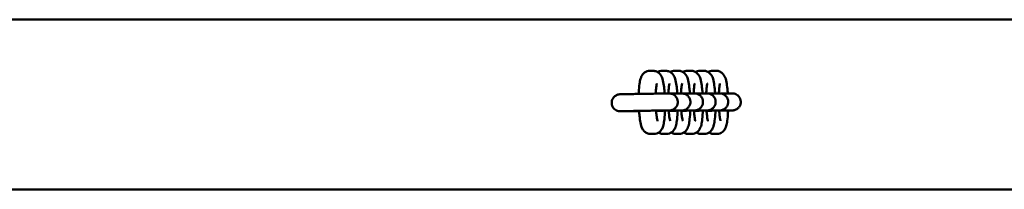
# Model space of a CAD drawing. Units: millimetres. Extents: x 2978 to 9622, y 705 to 8205.
# Drawn here: x 4797 to 5145, y 4425 to 4485 of the extents above; entities that cross this region are included whole.
import ezdxf

# ---------------------------------------------------------------- set-up
doc = ezdxf.new("R2010")
doc.units = ezdxf.units.MM
doc.header["$LTSCALE"] = 30
doc.layers.add('Viditelná (ISO)', color=7, linetype='Continuous', lineweight=50)

# ---------------------------------------------------------------- blocks, each defined once
blk = doc.blocks.new('VH010-1m')
at = {"layer": 'Viditelná (ISO)'}
for p, q in [((3064, -3720), (64, -3720)), ((1820.85, -3738.08), (1819.75, -3738.08)), ((1825.31, -3738.08), (1824.21, -3738.08)), ((1829.76, -3738.07), (1828.66, -3738.07)), ((1834.22, -3738.07), (1833.12, -3738.07)), ((1838.68, -3738.07), (1837.58, -3738.07)), ((1843.13, -3738.06), (1842.03, -3738.06)), ((1825.51, -3746.11), (1826.53, -3746.11)), ((1829.97, -3746.1), (1830.98, -3746.1)), ((1834.43, -3746.1), (1835.44, -3746.1)), ((1838.88, -3746.1), (1839.89, -3746.1)), ((1843.34, -3746.09), (1844.35, -3746.09)), ((1847.79, -3746.09), (1848.81, -3746.09)), ((1810.33, -3752.39), (1809.31, -3752.39)), ((1814.78, -3752.39), (1813.77, -3752.39)), ((1825.52, -3752.11), (1826.53, -3752.11)), ((1829.98, -3752.1), (1830.99, -3752.1)), ((1834.43, -3752.1), (1835.44, -3752.1)), ((1838.89, -3752.1), (1839.9, -3752.1)), ((1843.34, -3752.09), (1844.35, -3752.09)), ((1847.8, -3752.09), (1848.81, -3752.09)), ((1820.04, -3760.41), (1821.14, -3760.41)), ((1824.5, -3760.41), (1825.6, -3760.41)), ((1828.95, -3760.41), (1830.05, -3760.4)), ((1833.41, -3760.4), (1834.51, -3760.4)), ((1837.86, -3760.4), (1838.96, -3760.4)), ((1842.32, -3760.39), (1843.42, -3760.39)), ((3064, -3780), (64, -3780))]:
    blk.add_line(p, q, dxfattribs=at)
for points, knots in [([(1819.75, -3738.08), (1819.4, -3738.08), (1819.04, -3738.15), (1818.4, -3738.37), (1818.12, -3738.52), (1817.62, -3738.89), (1817.42, -3739.09), (1817.06, -3739.52), (1816.93, -3739.74), (1816.65, -3740.29), (1816.55, -3740.59), (1816.29, -3741.45), (1816.18, -3742.03), (1815.98, -3743.55), (1815.89, -3744.53), (1815.83, -3745.83), (1815.83, -3746.04), (1815.82, -3746.26)], [3.141593, 3.141593, 3.141593, 3.141593, 3.187221, 3.187221, 3.236977, 3.236977, 3.299639, 3.299639, 3.386577, 3.386577, 3.544486, 3.544486, 3.858645, 3.858645, 4.270247, 4.270247, 4.350956, 4.350956, 4.350956, 4.350956]), ([(1824.97, -3746.11), (1824.93, -3745.55), (1824.88, -3745), (1824.73, -3743.61), (1824.62, -3742.82), (1824.31, -3741.22), (1824.32, -3740.62), (1823.4, -3739.34), (1823.28, -3739.19), (1822.89, -3738.79), (1822.56, -3738.53), (1821.75, -3738.19), (1821.35, -3738.09), (1820.91, -3738.08), (1820.88, -3738.08), (1820.85, -3738.08)], [8.220663, 8.220663, 8.220663, 8.220663, 8.430453, 8.430453, 8.784438, 8.784438, 9.234967, 9.234967, 9.289225, 9.289225, 9.368066, 9.368066, 9.42114, 9.42114, 9.424778, 9.424778, 9.424778, 9.424778]), ([(1824.21, -3738.08), (1823.85, -3738.08), (1823.5, -3738.14), (1822.94, -3738.33), (1822.72, -3738.44), (1822.53, -3738.56)], [3.14159265, 3.14159265, 3.14159265, 3.14159265, 3.1872207, 3.1872207, 3.22453337, 3.22453337, 3.22453337, 3.22453337]), ([(1829.42, -3746.11), (1829.38, -3745.54), (1829.34, -3745), (1829.19, -3743.6), (1829.08, -3742.81), (1828.76, -3741.22), (1828.78, -3740.62), (1827.86, -3739.33), (1827.74, -3739.18), (1827.34, -3738.79), (1827.01, -3738.52), (1826.2, -3738.19), (1825.81, -3738.09), (1825.37, -3738.08), (1825.34, -3738.08), (1825.31, -3738.08)], [8.220663, 8.220663, 8.220663, 8.220663, 8.430453, 8.430453, 8.784438, 8.784438, 9.234967, 9.234967, 9.289225, 9.289225, 9.368066, 9.368066, 9.42114, 9.42114, 9.424778, 9.424778, 9.424778, 9.424778]), ([(1828.66, -3738.07), (1828.31, -3738.07), (1827.95, -3738.14), (1827.4, -3738.33), (1827.17, -3738.44), (1826.99, -3738.56)], [3.14159265, 3.14159265, 3.14159265, 3.14159265, 3.1872207, 3.1872207, 3.22453337, 3.22453337, 3.22453337, 3.22453337]), ([(1833.88, -3746.1), (1833.84, -3745.54), (1833.79, -3744.99), (1833.65, -3743.6), (1833.53, -3742.81), (1833.22, -3741.21), (1833.24, -3740.61), (1832.31, -3739.33), (1832.19, -3739.18), (1831.8, -3738.79), (1831.47, -3738.52), (1830.66, -3738.18), (1830.26, -3738.09), (1829.82, -3738.07), (1829.79, -3738.07), (1829.76, -3738.07)], [8.220663, 8.220663, 8.220663, 8.220663, 8.430453, 8.430453, 8.784438, 8.784438, 9.234967, 9.234967, 9.289225, 9.289225, 9.368066, 9.368066, 9.42114, 9.42114, 9.424778, 9.424778, 9.424778, 9.424778]), ([(1833.12, -3738.07), (1832.77, -3738.07), (1832.41, -3738.14), (1831.85, -3738.33), (1831.63, -3738.44), (1831.44, -3738.55)], [3.14159265, 3.14159265, 3.14159265, 3.14159265, 3.1872207, 3.1872207, 3.22453337, 3.22453337, 3.22453337, 3.22453337]), ([(1838.33, -3746.1), (1838.29, -3745.54), (1838.25, -3744.99), (1838.1, -3743.6), (1837.99, -3742.81), (1837.67, -3741.21), (1837.69, -3740.61), (1836.77, -3739.33), (1836.65, -3739.18), (1836.25, -3738.78), (1835.93, -3738.52), (1835.12, -3738.18), (1834.72, -3738.08), (1834.28, -3738.07), (1834.25, -3738.07), (1834.22, -3738.07)], [8.220663, 8.220663, 8.220663, 8.220663, 8.430453, 8.430453, 8.784438, 8.784438, 9.234967, 9.234967, 9.289225, 9.289225, 9.368066, 9.368066, 9.42114, 9.42114, 9.424778, 9.424778, 9.424778, 9.424778]), ([(1837.58, -3738.07), (1837.22, -3738.07), (1836.87, -3738.13), (1836.31, -3738.32), (1836.09, -3738.43), (1835.9, -3738.55)], [3.14159265, 3.14159265, 3.14159265, 3.14159265, 3.1872207, 3.1872207, 3.22453337, 3.22453337, 3.22453337, 3.22453337]), ([(1842.79, -3746.1), (1842.75, -3745.53), (1842.7, -3744.99), (1842.56, -3743.59), (1842.45, -3742.8), (1842.13, -3741.21), (1842.15, -3740.61), (1841.23, -3739.32), (1841.11, -3739.17), (1840.71, -3738.78), (1840.38, -3738.51), (1839.57, -3738.18), (1839.17, -3738.08), (1838.73, -3738.07), (1838.71, -3738.07), (1838.68, -3738.07)], [8.220663, 8.220663, 8.220663, 8.220663, 8.430453, 8.430453, 8.784438, 8.784438, 9.234967, 9.234967, 9.289225, 9.289225, 9.368066, 9.368066, 9.42114, 9.42114, 9.424778, 9.424778, 9.424778, 9.424778]), ([(1842.03, -3738.06), (1841.68, -3738.06), (1841.32, -3738.13), (1840.76, -3738.32), (1840.54, -3738.43), (1840.36, -3738.55)], [3.14159265, 3.14159265, 3.14159265, 3.14159265, 3.1872207, 3.1872207, 3.22453337, 3.22453337, 3.22453337, 3.22453337]), ([(1847.25, -3746.09), (1847.21, -3745.53), (1847.16, -3744.98), (1847.01, -3743.59), (1846.9, -3742.8), (1846.59, -3741.2), (1846.6, -3740.6), (1845.68, -3739.32), (1845.56, -3739.17), (1845.17, -3738.78), (1844.84, -3738.51), (1844.03, -3738.17), (1843.63, -3738.08), (1843.19, -3738.06), (1843.16, -3738.06), (1843.13, -3738.06)], [8.220663, 8.220663, 8.220663, 8.220663, 8.430453, 8.430453, 8.784438, 8.784438, 9.234967, 9.234967, 9.289225, 9.289225, 9.368066, 9.368066, 9.42114, 9.42114, 9.424778, 9.424778, 9.424778, 9.424778]), ([(1822.22, -3742.57), (1822.22, -3742.57), (1822.22, -3742.57), (1822.21, -3742.59), (1822.19, -3742.64), (1822.14, -3742.86), (1822.11, -3743.05), (1822.02, -3743.62), (1821.97, -3744.02), (1821.89, -3744.98), (1821.85, -3745.55), (1821.83, -3746.16)], [3.4957513, 3.4957513, 3.4957513, 3.4957513, 3.5105711, 3.5105711, 3.6320787, 3.6320787, 3.8099362, 3.8099362, 4.0489441, 4.0489441, 4.3082625, 4.3082625, 4.3082625, 4.3082625]), ([(1826.67, -3742.57), (1826.67, -3742.57), (1826.67, -3742.57), (1826.67, -3742.58), (1826.65, -3742.64), (1826.6, -3742.86), (1826.56, -3743.05), (1826.48, -3743.61), (1826.43, -3744.02), (1826.34, -3744.97), (1826.31, -3745.52), (1826.28, -3746.11)], [3.4957513, 3.4957513, 3.4957513, 3.4957513, 3.5105711, 3.5105711, 3.6320787, 3.6320787, 3.8099362, 3.8099362, 4.0489441, 4.0489441, 4.3013385, 4.3013385, 4.3013385, 4.3013385]), ([(1831.13, -3742.57), (1831.13, -3742.57), (1831.13, -3742.57), (1831.12, -3742.58), (1831.11, -3742.64), (1831.06, -3742.85), (1831.02, -3743.05), (1830.93, -3743.61), (1830.88, -3744.01), (1830.8, -3744.96), (1830.77, -3745.51), (1830.74, -3746.1)], [3.4957513, 3.4957513, 3.4957513, 3.4957513, 3.5105711, 3.5105711, 3.6320787, 3.6320787, 3.8099362, 3.8099362, 4.0489441, 4.0489441, 4.3013385, 4.3013385, 4.3013385, 4.3013385]), ([(1835.58, -3742.56), (1835.58, -3742.56), (1835.58, -3742.56), (1835.58, -3742.58), (1835.56, -3742.63), (1835.51, -3742.85), (1835.47, -3743.04), (1835.39, -3743.61), (1835.34, -3744.01), (1835.26, -3744.96), (1835.22, -3745.51), (1835.2, -3746.1)], [3.4957513, 3.4957513, 3.4957513, 3.4957513, 3.5105711, 3.5105711, 3.6320787, 3.6320787, 3.8099362, 3.8099362, 4.0489441, 4.0489441, 4.3013385, 4.3013385, 4.3013385, 4.3013385]), ([(1840.04, -3742.56), (1840.04, -3742.56), (1840.04, -3742.56), (1840.04, -3742.57), (1840.02, -3742.63), (1839.97, -3742.85), (1839.93, -3743.04), (1839.84, -3743.6), (1839.8, -3744.01), (1839.71, -3744.96), (1839.68, -3745.51), (1839.65, -3746.1)], [3.4957513, 3.4957513, 3.4957513, 3.4957513, 3.5105711, 3.5105711, 3.6320787, 3.6320787, 3.8099362, 3.8099362, 4.0489441, 4.0489441, 4.3013385, 4.3013385, 4.3013385, 4.3013385]), ([(1844.5, -3742.55), (1844.5, -3742.55), (1844.5, -3742.56), (1844.49, -3742.57), (1844.47, -3742.63), (1844.42, -3742.84), (1844.39, -3743.04), (1844.3, -3743.6), (1844.25, -3744), (1844.17, -3744.95), (1844.13, -3745.5), (1844.11, -3746.09)], [3.4957513, 3.4957513, 3.4957513, 3.4957513, 3.5105711, 3.5105711, 3.6320787, 3.6320787, 3.8099362, 3.8099362, 4.0489441, 4.0489441, 4.3013385, 4.3013385, 4.3013385, 4.3013385]), ([(1809.31, -3752.39), (1809.29, -3752.39), (1809.27, -3752.39), (1809.22, -3752.39), (1809.2, -3752.39), (1809.15, -3752.39), (1809.14, -3752.39), (1809.1, -3752.39), (1809.09, -3752.39), (1809.03, -3752.38), (1808.98, -3752.38), (1808.83, -3752.36), (1808.72, -3752.35), (1808.41, -3752.28), (1808.21, -3752.21), (1807.75, -3752.01), (1807.51, -3751.85), (1807.05, -3751.45), (1806.84, -3751.2), (1806.51, -3750.65), (1806.39, -3750.35), (1806.25, -3749.73), (1806.23, -3749.4), (1806.3, -3748.77), (1806.38, -3748.45), (1806.64, -3747.87), (1806.82, -3747.6), (1807.25, -3747.13), (1807.51, -3746.93), (1807.92, -3746.69), (1808.07, -3746.63), (1808.36, -3746.52), (1808.52, -3746.48), (1808.72, -3746.44), (1808.78, -3746.43), (1808.88, -3746.41), (1808.93, -3746.41), (1808.99, -3746.4), (1809.01, -3746.4), (1809.08, -3746.39), (1809.11, -3746.39), (1809.18, -3746.39), (1809.21, -3746.39), (1809.35, -3746.38), (1809.5, -3746.38), (1810.08, -3746.37), (1810.64, -3746.36), (1811.91, -3746.33), (1812.62, -3746.32), (1814.14, -3746.29), (1814.98, -3746.27), (1816.69, -3746.24), (1817.58, -3746.23), (1819.3, -3746.2), (1820.15, -3746.18), (1821.72, -3746.16), (1822.45, -3746.15), (1823.69, -3746.13), (1824.22, -3746.12), (1825.03, -3746.11), (1825.31, -3746.11), (1825.48, -3746.11), (1825.5, -3746.11), (1825.51, -3746.11)], [0, 0, 0, 0, 0.039337, 0.039337, 0.068948, 0.068948, 0.076841, 0.076841, 0.084758, 0.084758, 0.100846, 0.100846, 0.132709, 0.132709, 0.196079, 0.196079, 0.282696, 0.282696, 0.378323, 0.378323, 0.473906, 0.473906, 0.569501, 0.569501, 0.665096, 0.665096, 0.760691, 0.760691, 0.856282, 0.856282, 0.903554, 0.903554, 0.950706, 0.950706, 0.967761, 0.967761, 0.983739, 0.983739, 0.991659, 0.991659, 1.024165, 1.024165, 1.087146, 1.087146, 1.263406, 1.263406, 1.569696, 1.569696, 1.83183, 1.83183, 2.092884, 2.092884, 2.353579, 2.353579, 2.614196, 2.614196, 2.874869, 2.874869, 3.135823, 3.135823, 3.397924, 3.397924, 3.424439, 3.424439, 3.424439, 3.424439]), ([(1826.53, -3746.11), (1826.55, -3746.11), (1826.57, -3746.11), (1826.62, -3746.11), (1826.64, -3746.11), (1826.69, -3746.11), (1826.7, -3746.11), (1826.74, -3746.11), (1826.75, -3746.11), (1826.81, -3746.11), (1826.86, -3746.12), (1827.01, -3746.13), (1827.12, -3746.15), (1827.43, -3746.22), (1827.63, -3746.28), (1828.09, -3746.49), (1828.33, -3746.65), (1828.79, -3747.05), (1829, -3747.3), (1829.33, -3747.84), (1829.45, -3748.15), (1829.59, -3748.77), (1829.61, -3749.09), (1829.54, -3749.73), (1829.46, -3750.04), (1829.2, -3750.63), (1829.02, -3750.9), (1828.59, -3751.37), (1828.33, -3751.57), (1827.91, -3751.8), (1827.77, -3751.87), (1827.48, -3751.98), (1827.32, -3752.02), (1827.12, -3752.06), (1827.06, -3752.07), (1826.96, -3752.08), (1826.91, -3752.09), (1826.85, -3752.1), (1826.83, -3752.1), (1826.76, -3752.1), (1826.73, -3752.1), (1826.66, -3752.11), (1826.63, -3752.11), (1826.49, -3752.11), (1826.34, -3752.12), (1825.76, -3752.13), (1825.2, -3752.14), (1823.93, -3752.17), (1823.22, -3752.18), (1822.29, -3752.2), (1822.11, -3752.2), (1821.93, -3752.2)], [0, 0, 0, 0, 0.039337, 0.039337, 0.068948, 0.068948, 0.076841, 0.076841, 0.084758, 0.084758, 0.100846, 0.100846, 0.132709, 0.132709, 0.196079, 0.196079, 0.282696, 0.282696, 0.378323, 0.378323, 0.473906, 0.473906, 0.569501, 0.569501, 0.665096, 0.665096, 0.760691, 0.760691, 0.856282, 0.856282, 0.903554, 0.903554, 0.950706, 0.950706, 0.967761, 0.967761, 0.983739, 0.983739, 0.991659, 0.991659, 1.024165, 1.024165, 1.087146, 1.087146, 1.263406, 1.263406, 1.569696, 1.569696, 1.83183, 1.83183, 1.891194, 1.891194, 1.891194, 1.891194]), ([(1830.98, -3746.1), (1831, -3746.1), (1831.03, -3746.1), (1831.07, -3746.1), (1831.09, -3746.1), (1831.15, -3746.1), (1831.16, -3746.1), (1831.19, -3746.11), (1831.21, -3746.11), (1831.27, -3746.11), (1831.32, -3746.11), (1831.47, -3746.13), (1831.57, -3746.15), (1831.88, -3746.21), (1832.09, -3746.28), (1832.54, -3746.49), (1832.79, -3746.64), (1833.25, -3747.04), (1833.46, -3747.29), (1833.79, -3747.84), (1833.91, -3748.14), (1834.04, -3748.77), (1834.06, -3749.09), (1834, -3749.73), (1833.91, -3750.04), (1833.65, -3750.62), (1833.47, -3750.9), (1833.04, -3751.37), (1832.79, -3751.57), (1832.37, -3751.8), (1832.23, -3751.87), (1831.93, -3751.97), (1831.78, -3752.02), (1831.57, -3752.06), (1831.52, -3752.07), (1831.41, -3752.08), (1831.37, -3752.09), (1831.31, -3752.09), (1831.29, -3752.09), (1831.21, -3752.1), (1831.19, -3752.1), (1831.12, -3752.1), (1831.09, -3752.1), (1830.95, -3752.11), (1830.79, -3752.11), (1830.21, -3752.13), (1829.66, -3752.14), (1828.38, -3752.16), (1827.68, -3752.18), (1826.74, -3752.19), (1826.57, -3752.2), (1826.39, -3752.2)], [0, 0, 0, 0, 0.039337, 0.039337, 0.068948, 0.068948, 0.076841, 0.076841, 0.084758, 0.084758, 0.100846, 0.100846, 0.132709, 0.132709, 0.196079, 0.196079, 0.282696, 0.282696, 0.378323, 0.378323, 0.473906, 0.473906, 0.569501, 0.569501, 0.665096, 0.665096, 0.760691, 0.760691, 0.856282, 0.856282, 0.903554, 0.903554, 0.950706, 0.950706, 0.967761, 0.967761, 0.983739, 0.983739, 0.991659, 0.991659, 1.024165, 1.024165, 1.087146, 1.087146, 1.263406, 1.263406, 1.569696, 1.569696, 1.83183, 1.83183, 1.891194, 1.891194, 1.891194, 1.891194]), ([(1827.05, -3746.14), (1827.22, -3746.14), (1827.37, -3746.14), (1828.15, -3746.13), (1828.68, -3746.12), (1829.49, -3746.11), (1829.76, -3746.1), (1829.94, -3746.1), (1829.96, -3746.1), (1829.97, -3746.1)], [2.8114817, 2.8114817, 2.8114817, 2.8114817, 2.874869, 2.874869, 3.1358233, 3.1358233, 3.3979236, 3.3979236, 3.4244391, 3.4244391, 3.4244391, 3.4244391]), ([(1835.44, -3746.1), (1835.46, -3746.1), (1835.48, -3746.1), (1835.53, -3746.1), (1835.55, -3746.1), (1835.6, -3746.1), (1835.62, -3746.1), (1835.65, -3746.1), (1835.67, -3746.1), (1835.73, -3746.11), (1835.77, -3746.11), (1835.92, -3746.13), (1836.03, -3746.14), (1836.34, -3746.21), (1836.54, -3746.28), (1837, -3746.48), (1837.25, -3746.64), (1837.71, -3747.04), (1837.92, -3747.29), (1838.24, -3747.84), (1838.36, -3748.14), (1838.5, -3748.76), (1838.52, -3749.09), (1838.45, -3749.72), (1838.37, -3750.04), (1838.11, -3750.62), (1837.93, -3750.89), (1837.5, -3751.36), (1837.24, -3751.56), (1836.83, -3751.8), (1836.68, -3751.86), (1836.39, -3751.97), (1836.23, -3752.01), (1836.03, -3752.05), (1835.97, -3752.06), (1835.87, -3752.08), (1835.82, -3752.08), (1835.76, -3752.09), (1835.75, -3752.09), (1835.67, -3752.1), (1835.64, -3752.1), (1835.58, -3752.1), (1835.55, -3752.1), (1835.4, -3752.11), (1835.25, -3752.11), (1834.67, -3752.12), (1834.12, -3752.13), (1832.84, -3752.16), (1832.13, -3752.17), (1831.2, -3752.19), (1831.02, -3752.19), (1830.84, -3752.2)], [0, 0, 0, 0, 0.039337, 0.039337, 0.068948, 0.068948, 0.076841, 0.076841, 0.084758, 0.084758, 0.100846, 0.100846, 0.132709, 0.132709, 0.196079, 0.196079, 0.282696, 0.282696, 0.378323, 0.378323, 0.473906, 0.473906, 0.569501, 0.569501, 0.665096, 0.665096, 0.760691, 0.760691, 0.856282, 0.856282, 0.903554, 0.903554, 0.950706, 0.950706, 0.967761, 0.967761, 0.983739, 0.983739, 0.991659, 0.991659, 1.024165, 1.024165, 1.087146, 1.087146, 1.263406, 1.263406, 1.569696, 1.569696, 1.83183, 1.83183, 1.891194, 1.891194, 1.891194, 1.891194]), ([(1831.51, -3746.14), (1831.67, -3746.14), (1831.83, -3746.13), (1832.6, -3746.12), (1833.14, -3746.11), (1833.94, -3746.1), (1834.22, -3746.1), (1834.4, -3746.1), (1834.41, -3746.1), (1834.43, -3746.1)], [2.8114817, 2.8114817, 2.8114817, 2.8114817, 2.874869, 2.874869, 3.1358233, 3.1358233, 3.3979236, 3.3979236, 3.4244391, 3.4244391, 3.4244391, 3.4244391]), ([(1839.89, -3746.1), (1839.92, -3746.1), (1839.94, -3746.1), (1839.98, -3746.1), (1840.01, -3746.1), (1840.06, -3746.1), (1840.07, -3746.1), (1840.1, -3746.1), (1840.12, -3746.1), (1840.18, -3746.1), (1840.23, -3746.11), (1840.38, -3746.12), (1840.49, -3746.14), (1840.79, -3746.21), (1841, -3746.27), (1841.45, -3746.48), (1841.7, -3746.64), (1842.16, -3747.03), (1842.37, -3747.28), (1842.7, -3747.83), (1842.82, -3748.14), (1842.96, -3748.76), (1842.98, -3749.08), (1842.91, -3749.72), (1842.83, -3750.03), (1842.57, -3750.62), (1842.39, -3750.89), (1841.96, -3751.36), (1841.7, -3751.56), (1841.28, -3751.79), (1841.14, -3751.86), (1840.84, -3751.97), (1840.69, -3752.01), (1840.48, -3752.05), (1840.43, -3752.06), (1840.33, -3752.07), (1840.28, -3752.08), (1840.22, -3752.08), (1840.2, -3752.09), (1840.13, -3752.09), (1840.1, -3752.09), (1840.03, -3752.1), (1840, -3752.1), (1839.86, -3752.1), (1839.71, -3752.11), (1839.13, -3752.12), (1838.57, -3752.13), (1837.29, -3752.16), (1836.59, -3752.17), (1835.65, -3752.19), (1835.48, -3752.19), (1835.3, -3752.19)], [0, 0, 0, 0, 0.039337, 0.039337, 0.068948, 0.068948, 0.076841, 0.076841, 0.084758, 0.084758, 0.100846, 0.100846, 0.132709, 0.132709, 0.196079, 0.196079, 0.282696, 0.282696, 0.378323, 0.378323, 0.473906, 0.473906, 0.569501, 0.569501, 0.665096, 0.665096, 0.760691, 0.760691, 0.856282, 0.856282, 0.903554, 0.903554, 0.950706, 0.950706, 0.967761, 0.967761, 0.983739, 0.983739, 0.991659, 0.991659, 1.024165, 1.024165, 1.087146, 1.087146, 1.263406, 1.263406, 1.569696, 1.569696, 1.83183, 1.83183, 1.891194, 1.891194, 1.891194, 1.891194]), ([(1835.96, -3746.14), (1836.13, -3746.13), (1836.29, -3746.13), (1837.06, -3746.12), (1837.59, -3746.11), (1838.4, -3746.1), (1838.67, -3746.1), (1838.85, -3746.1), (1838.87, -3746.1), (1838.88, -3746.1)], [2.8114817, 2.8114817, 2.8114817, 2.8114817, 2.874869, 2.874869, 3.1358233, 3.1358233, 3.3979236, 3.3979236, 3.4244391, 3.4244391, 3.4244391, 3.4244391]), ([(1844.35, -3746.09), (1844.37, -3746.09), (1844.39, -3746.09), (1844.44, -3746.09), (1844.46, -3746.09), (1844.52, -3746.09), (1844.53, -3746.09), (1844.56, -3746.1), (1844.58, -3746.1), (1844.64, -3746.1), (1844.69, -3746.1), (1844.84, -3746.12), (1844.94, -3746.14), (1845.25, -3746.2), (1845.45, -3746.27), (1845.91, -3746.48), (1846.16, -3746.63), (1846.62, -3747.03), (1846.83, -3747.28), (1847.15, -3747.83), (1847.27, -3748.13), (1847.41, -3748.75), (1847.43, -3749.08), (1847.37, -3749.71), (1847.28, -3750.03), (1847.02, -3750.61), (1846.84, -3750.88), (1846.41, -3751.35), (1846.15, -3751.56), (1845.74, -3751.79), (1845.59, -3751.86), (1845.3, -3751.96), (1845.15, -3752.01), (1844.94, -3752.05), (1844.89, -3752.06), (1844.78, -3752.07), (1844.73, -3752.08), (1844.68, -3752.08), (1844.66, -3752.08), (1844.58, -3752.09), (1844.56, -3752.09), (1844.49, -3752.09), (1844.46, -3752.09), (1844.31, -3752.1), (1844.16, -3752.1), (1843.58, -3752.12), (1843.03, -3752.13), (1841.75, -3752.15), (1841.05, -3752.17), (1840.11, -3752.18), (1839.93, -3752.19), (1839.75, -3752.19)], [0, 0, 0, 0, 0.039337, 0.039337, 0.068948, 0.068948, 0.076841, 0.076841, 0.084758, 0.084758, 0.100846, 0.100846, 0.132709, 0.132709, 0.196079, 0.196079, 0.282696, 0.282696, 0.378323, 0.378323, 0.473906, 0.473906, 0.569501, 0.569501, 0.665096, 0.665096, 0.760691, 0.760691, 0.856282, 0.856282, 0.903554, 0.903554, 0.950706, 0.950706, 0.967761, 0.967761, 0.983739, 0.983739, 0.991659, 0.991659, 1.024165, 1.024165, 1.087146, 1.087146, 1.263406, 1.263406, 1.569696, 1.569696, 1.83183, 1.83183, 1.891194, 1.891194, 1.891194, 1.891194]), ([(1840.42, -3746.13), (1840.58, -3746.13), (1840.74, -3746.13), (1841.52, -3746.11), (1842.05, -3746.11), (1842.85, -3746.1), (1843.13, -3746.09), (1843.31, -3746.09), (1843.32, -3746.09), (1843.34, -3746.09)], [2.8114817, 2.8114817, 2.8114817, 2.8114817, 2.874869, 2.874869, 3.1358233, 3.1358233, 3.3979236, 3.3979236, 3.4244391, 3.4244391, 3.4244391, 3.4244391]), ([(1848.81, -3746.09), (1848.83, -3746.09), (1848.85, -3746.09), (1848.9, -3746.09), (1848.92, -3746.09), (1848.97, -3746.09), (1848.98, -3746.09), (1849.02, -3746.09), (1849.03, -3746.09), (1849.09, -3746.1), (1849.14, -3746.1), (1849.29, -3746.12), (1849.4, -3746.13), (1849.71, -3746.2), (1849.91, -3746.27), (1850.37, -3746.47), (1850.61, -3746.63), (1851.07, -3747.03), (1851.28, -3747.28), (1851.61, -3747.83), (1851.73, -3748.13), (1851.87, -3748.75), (1851.89, -3749.08), (1851.82, -3749.71), (1851.74, -3750.03), (1851.48, -3750.61), (1851.3, -3750.88), (1850.87, -3751.35), (1850.61, -3751.55), (1850.19, -3751.79), (1850.05, -3751.85), (1849.76, -3751.96), (1849.6, -3752), (1849.4, -3752.04), (1849.34, -3752.05), (1849.24, -3752.07), (1849.19, -3752.07), (1849.13, -3752.08), (1849.11, -3752.08), (1849.04, -3752.09), (1849.01, -3752.09), (1848.94, -3752.09), (1848.91, -3752.09), (1848.77, -3752.1), (1848.62, -3752.1), (1848.04, -3752.11), (1847.48, -3752.12), (1846.21, -3752.15), (1845.5, -3752.16), (1844.57, -3752.18), (1844.39, -3752.18), (1844.21, -3752.19)], [0, 0, 0, 0, 0.039337, 0.039337, 0.068948, 0.068948, 0.076841, 0.076841, 0.084758, 0.084758, 0.100846, 0.100846, 0.132709, 0.132709, 0.196079, 0.196079, 0.282696, 0.282696, 0.378323, 0.378323, 0.473906, 0.473906, 0.569501, 0.569501, 0.665096, 0.665096, 0.760691, 0.760691, 0.856282, 0.856282, 0.903554, 0.903554, 0.950706, 0.950706, 0.967761, 0.967761, 0.983739, 0.983739, 0.991659, 0.991659, 1.024165, 1.024165, 1.087146, 1.087146, 1.263406, 1.263406, 1.569696, 1.569696, 1.83183, 1.83183, 1.891194, 1.891194, 1.891194, 1.891194]), ([(1844.88, -3746.13), (1845.04, -3746.13), (1845.2, -3746.12), (1845.97, -3746.11), (1846.5, -3746.1), (1847.31, -3746.09), (1847.59, -3746.09), (1847.76, -3746.09), (1847.78, -3746.09), (1847.79, -3746.09)], [2.8114817, 2.8114817, 2.8114817, 2.8114817, 2.874869, 2.874869, 3.1358233, 3.1358233, 3.3979236, 3.3979236, 3.4244391, 3.4244391, 3.4244391, 3.4244391]), ([(1825.52, -3752.11), (1825.48, -3752.11), (1825.38, -3752.11), (1825.03, -3752.11), (1824.73, -3752.11), (1823.9, -3752.13), (1823.32, -3752.13), (1822.01, -3752.16), (1821.24, -3752.17), (1819.64, -3752.19), (1818.77, -3752.21), (1817.04, -3752.24), (1816.16, -3752.25), (1814.49, -3752.28), (1813.68, -3752.3), (1812.24, -3752.33), (1811.58, -3752.34), (1810.52, -3752.36), (1810.09, -3752.37), (1809.66, -3752.38), (1809.55, -3752.38), (1809.45, -3752.38), (1809.42, -3752.39), (1809.41, -3752.39), (1809.4, -3752.39), (1809.4, -3752.39)], [0, 0, 0, 0, 0.146254, 0.146254, 0.358083, 0.358083, 0.613354, 0.613354, 0.872195, 0.872195, 1.131799, 1.131799, 1.391595, 1.391595, 1.651411, 1.651411, 1.911102, 1.911102, 2.170307, 2.170307, 2.297109, 2.297109, 2.356433, 2.356433, 2.377377, 2.377377, 2.377377, 2.377377]), ([(1815.92, -3752.31), (1815.57, -3752.31), (1815.23, -3752.32), (1814.12, -3752.34), (1813.39, -3752.35), (1812.15, -3752.37), (1811.62, -3752.38), (1810.81, -3752.39), (1810.53, -3752.39), (1810.36, -3752.39), (1810.34, -3752.39), (1810.33, -3752.39)], [2.5047889, 2.5047889, 2.5047889, 2.5047889, 2.6141956, 2.6141956, 2.874869, 2.874869, 3.1358233, 3.1358233, 3.3979236, 3.3979236, 3.4244391, 3.4244391, 3.4244391, 3.4244391]), ([(1813.77, -3752.39), (1813.75, -3752.39), (1813.73, -3752.39), (1813.68, -3752.39), (1813.66, -3752.39), (1813.6, -3752.39), (1813.59, -3752.39), (1813.56, -3752.38), (1813.54, -3752.38), (1813.48, -3752.38), (1813.43, -3752.38), (1813.34, -3752.36), (1813.29, -3752.36), (1813.24, -3752.35)], [0, 0, 0, 0, 0.0393374, 0.0393374, 0.0689477, 0.0689477, 0.0768415, 0.0768415, 0.084758, 0.084758, 0.1008464, 0.1008464, 0.1154209, 0.1154209, 0.1154209, 0.1154209]), ([(1815.92, -3752.34), (1815.78, -3752.34), (1815.64, -3752.34), (1814.97, -3752.36), (1814.55, -3752.37), (1814.12, -3752.38), (1814.01, -3752.38), (1813.9, -3752.38), (1813.88, -3752.38), (1813.86, -3752.38), (1813.86, -3752.38), (1813.86, -3752.38)], [1.8466904, 1.8466904, 1.8466904, 1.8466904, 1.9111025, 1.9111025, 2.1703071, 2.1703071, 2.2971093, 2.2971093, 2.3564334, 2.3564334, 2.3773771, 2.3773771, 2.3773771, 2.3773771]), ([(1815.93, -3752.37), (1815.84, -3752.38), (1815.75, -3752.38), (1815.27, -3752.38), (1814.99, -3752.39), (1814.81, -3752.39), (1814.8, -3752.39), (1814.78, -3752.39)], [3.0835969, 3.0835969, 3.0835969, 3.0835969, 3.1358233, 3.1358233, 3.3979236, 3.3979236, 3.4244391, 3.4244391, 3.4244391, 3.4244391]), ([(1815.92, -3752.26), (1815.96, -3752.87), (1816.01, -3753.46), (1816.16, -3754.89), (1816.27, -3755.68), (1816.59, -3757.27), (1816.57, -3757.87), (1817.49, -3759.16), (1817.61, -3759.3), (1818.01, -3759.7), (1818.34, -3759.97), (1819.14, -3760.3), (1819.54, -3760.4), (1819.98, -3760.41), (1820.01, -3760.41), (1820.04, -3760.41)], [5.063863, 5.063863, 5.063863, 5.063863, 5.28886, 5.28886, 5.642845, 5.642845, 6.093375, 6.093375, 6.147632, 6.147632, 6.226473, 6.226473, 6.279547, 6.279547, 6.283185, 6.283185, 6.283185, 6.283185]), ([(1821.14, -3760.41), (1821.5, -3760.41), (1821.85, -3760.35), (1822.49, -3760.13), (1822.77, -3759.97), (1823.27, -3759.61), (1823.47, -3759.4), (1823.83, -3758.97), (1823.96, -3758.75), (1824.25, -3758.2), (1824.35, -3757.91), (1824.6, -3757.04), (1824.71, -3756.47), (1824.92, -3754.95), (1825, -3753.96), (1825.06, -3752.65), (1825.07, -3752.41), (1825.08, -3752.17)], [6.283185, 6.283185, 6.283185, 6.283185, 6.328813, 6.328813, 6.37857, 6.37857, 6.441232, 6.441232, 6.52817, 6.52817, 6.686079, 6.686079, 7.000238, 7.000238, 7.41184, 7.41184, 7.499827, 7.499827, 7.499827, 7.499827]), ([(1829.98, -3752.1), (1829.94, -3752.1), (1829.84, -3752.1), (1829.49, -3752.11), (1829.19, -3752.11), (1828.36, -3752.12), (1827.78, -3752.13), (1826.46, -3752.15), (1825.7, -3752.16), (1824.09, -3752.19), (1823.22, -3752.21), (1822.22, -3752.22), (1822.07, -3752.23), (1821.93, -3752.23)], [0, 0, 0, 0, 0.146254, 0.146254, 0.358083, 0.358083, 0.613354, 0.613354, 0.872195, 0.872195, 1.131799, 1.131799, 1.174634, 1.174634, 1.174634, 1.174634]), ([(1821.93, -3752.16), (1821.95, -3752.46), (1821.97, -3752.75), (1822.06, -3753.67), (1822.13, -3754.24), (1822.27, -3755.12), (1822.34, -3755.45), (1822.41, -3755.72), (1822.43, -3755.77), (1822.45, -3755.83), (1822.45, -3755.84), (1822.45, -3755.84)], [5.1055495, 5.1055495, 5.1055495, 5.1055495, 5.2336109, 5.2336109, 5.5253313, 5.5253313, 5.7847397, 5.7847397, 5.8763373, 5.8763373, 5.9335785, 5.9335785, 5.9335785, 5.9335785]), ([(1825.6, -3760.41), (1825.95, -3760.41), (1826.31, -3760.34), (1826.95, -3760.12), (1827.23, -3759.97), (1827.73, -3759.6), (1827.93, -3759.4), (1828.29, -3758.97), (1828.41, -3758.75), (1828.7, -3758.19), (1828.8, -3757.9), (1829.06, -3757.04), (1829.16, -3756.46), (1829.37, -3754.94), (1829.45, -3753.96), (1829.51, -3752.64), (1829.52, -3752.41), (1829.53, -3752.17)], [6.283185, 6.283185, 6.283185, 6.283185, 6.328813, 6.328813, 6.37857, 6.37857, 6.441232, 6.441232, 6.52817, 6.52817, 6.686079, 6.686079, 7.000238, 7.000238, 7.41184, 7.41184, 7.499827, 7.499827, 7.499827, 7.499827]), ([(1826.38, -3752.15), (1826.4, -3752.46), (1826.43, -3752.75), (1826.52, -3753.66), (1826.59, -3754.24), (1826.73, -3755.12), (1826.8, -3755.45), (1826.87, -3755.72), (1826.89, -3755.77), (1826.9, -3755.82), (1826.91, -3755.83), (1826.91, -3755.83)], [5.1055495, 5.1055495, 5.1055495, 5.1055495, 5.2336109, 5.2336109, 5.5253313, 5.5253313, 5.7847397, 5.7847397, 5.8763373, 5.8763373, 5.9335785, 5.9335785, 5.9335785, 5.9335785]), ([(1834.43, -3752.1), (1834.4, -3752.1), (1834.29, -3752.1), (1833.94, -3752.1), (1833.64, -3752.11), (1832.81, -3752.12), (1832.24, -3752.13), (1830.92, -3752.15), (1830.16, -3752.16), (1828.55, -3752.19), (1827.68, -3752.2), (1826.67, -3752.22), (1826.53, -3752.22), (1826.39, -3752.22)], [0, 0, 0, 0, 0.146254, 0.146254, 0.358083, 0.358083, 0.613354, 0.613354, 0.872195, 0.872195, 1.131799, 1.131799, 1.174634, 1.174634, 1.174634, 1.174634]), ([(1830.05, -3760.4), (1830.41, -3760.4), (1830.76, -3760.34), (1831.41, -3760.12), (1831.68, -3759.96), (1832.19, -3759.6), (1832.38, -3759.4), (1832.74, -3758.96), (1832.87, -3758.74), (1833.16, -3758.19), (1833.26, -3757.9), (1833.52, -3757.03), (1833.62, -3756.46), (1833.83, -3754.94), (1833.91, -3753.95), (1833.97, -3752.64), (1833.98, -3752.41), (1833.99, -3752.17)], [6.283185, 6.283185, 6.283185, 6.283185, 6.328813, 6.328813, 6.37857, 6.37857, 6.441232, 6.441232, 6.52817, 6.52817, 6.686079, 6.686079, 7.000238, 7.000238, 7.41184, 7.41184, 7.499827, 7.499827, 7.499827, 7.499827]), ([(1838.89, -3752.1), (1838.85, -3752.1), (1838.75, -3752.1), (1838.4, -3752.1), (1838.1, -3752.1), (1837.27, -3752.12), (1836.69, -3752.12), (1835.37, -3752.15), (1834.61, -3752.16), (1833, -3752.18), (1832.14, -3752.2), (1831.13, -3752.22), (1830.99, -3752.22), (1830.84, -3752.22)], [0, 0, 0, 0, 0.146254, 0.146254, 0.358083, 0.358083, 0.613354, 0.613354, 0.872195, 0.872195, 1.131799, 1.131799, 1.174634, 1.174634, 1.174634, 1.174634]), ([(1830.84, -3752.15), (1830.86, -3752.45), (1830.88, -3752.74), (1830.97, -3753.66), (1831.04, -3754.23), (1831.18, -3755.11), (1831.25, -3755.44), (1831.32, -3755.71), (1831.34, -3755.77), (1831.36, -3755.82), (1831.36, -3755.83), (1831.36, -3755.83)], [5.1055495, 5.1055495, 5.1055495, 5.1055495, 5.2336109, 5.2336109, 5.5253313, 5.5253313, 5.7847397, 5.7847397, 5.8763373, 5.8763373, 5.9335785, 5.9335785, 5.9335785, 5.9335785]), ([(1834.51, -3760.4), (1834.86, -3760.4), (1835.22, -3760.34), (1835.86, -3760.12), (1836.14, -3759.96), (1836.64, -3759.6), (1836.84, -3759.39), (1837.2, -3758.96), (1837.33, -3758.74), (1837.61, -3758.19), (1837.71, -3757.9), (1837.97, -3757.03), (1838.08, -3756.45), (1838.28, -3754.94), (1838.37, -3753.95), (1838.43, -3752.64), (1838.44, -3752.4), (1838.44, -3752.16)], [6.283185, 6.283185, 6.283185, 6.283185, 6.328813, 6.328813, 6.37857, 6.37857, 6.441232, 6.441232, 6.52817, 6.52817, 6.686079, 6.686079, 7.000238, 7.000238, 7.41184, 7.41184, 7.499827, 7.499827, 7.499827, 7.499827]), ([(1835.29, -3752.15), (1835.32, -3752.45), (1835.34, -3752.74), (1835.43, -3753.66), (1835.5, -3754.23), (1835.64, -3755.11), (1835.71, -3755.44), (1835.78, -3755.71), (1835.8, -3755.76), (1835.81, -3755.81), (1835.82, -3755.83), (1835.82, -3755.83)], [5.1055495, 5.1055495, 5.1055495, 5.1055495, 5.2336109, 5.2336109, 5.5253313, 5.5253313, 5.7847397, 5.7847397, 5.8763373, 5.8763373, 5.9335785, 5.9335785, 5.9335785, 5.9335785]), ([(1843.34, -3752.09), (1843.31, -3752.09), (1843.2, -3752.09), (1842.86, -3752.1), (1842.55, -3752.1), (1841.72, -3752.11), (1841.15, -3752.12), (1839.83, -3752.14), (1839.07, -3752.15), (1837.46, -3752.18), (1836.59, -3752.2), (1835.59, -3752.21), (1835.44, -3752.21), (1835.3, -3752.22)], [0, 0, 0, 0, 0.146254, 0.146254, 0.358083, 0.358083, 0.613354, 0.613354, 0.872195, 0.872195, 1.131799, 1.131799, 1.174634, 1.174634, 1.174634, 1.174634]), ([(1838.96, -3760.4), (1839.32, -3760.4), (1839.67, -3760.33), (1840.32, -3760.11), (1840.6, -3759.96), (1841.1, -3759.59), (1841.29, -3759.39), (1841.65, -3758.96), (1841.78, -3758.74), (1842.07, -3758.18), (1842.17, -3757.89), (1842.43, -3757.02), (1842.53, -3756.45), (1842.74, -3754.93), (1842.82, -3753.94), (1842.88, -3752.63), (1842.89, -3752.4), (1842.9, -3752.16)], [6.283185, 6.283185, 6.283185, 6.283185, 6.328813, 6.328813, 6.37857, 6.37857, 6.441232, 6.441232, 6.52817, 6.52817, 6.686079, 6.686079, 7.000238, 7.000238, 7.41184, 7.41184, 7.499827, 7.499827, 7.499827, 7.499827]), ([(1839.75, -3752.14), (1839.77, -3752.44), (1839.8, -3752.74), (1839.88, -3753.65), (1839.95, -3754.23), (1840.1, -3755.11), (1840.17, -3755.44), (1840.24, -3755.71), (1840.25, -3755.76), (1840.27, -3755.81), (1840.27, -3755.82), (1840.27, -3755.82)], [5.1055495, 5.1055495, 5.1055495, 5.1055495, 5.2336109, 5.2336109, 5.5253313, 5.5253313, 5.7847397, 5.7847397, 5.8763373, 5.8763373, 5.9335785, 5.9335785, 5.9335785, 5.9335785]), ([(1847.8, -3752.09), (1847.76, -3752.09), (1847.66, -3752.09), (1847.31, -3752.09), (1847.01, -3752.1), (1846.18, -3752.11), (1845.6, -3752.12), (1844.29, -3752.14), (1843.52, -3752.15), (1841.92, -3752.18), (1841.05, -3752.19), (1840.04, -3752.21), (1839.9, -3752.21), (1839.76, -3752.21)], [0, 0, 0, 0, 0.146254, 0.146254, 0.358083, 0.358083, 0.613354, 0.613354, 0.872195, 0.872195, 1.131799, 1.131799, 1.174634, 1.174634, 1.174634, 1.174634]), ([(1843.42, -3760.39), (1843.78, -3760.39), (1844.13, -3760.33), (1844.77, -3760.11), (1845.05, -3759.95), (1845.55, -3759.59), (1845.75, -3759.39), (1846.11, -3758.95), (1846.24, -3758.73), (1846.53, -3758.18), (1846.63, -3757.89), (1846.88, -3757.02), (1846.99, -3756.45), (1847.2, -3754.93), (1847.28, -3753.94), (1847.34, -3752.62), (1847.35, -3752.37), (1847.36, -3752.13)], [6.283185, 6.283185, 6.283185, 6.283185, 6.328813, 6.328813, 6.37857, 6.37857, 6.441232, 6.441232, 6.52817, 6.52817, 6.686079, 6.686079, 7.000238, 7.000238, 7.41184, 7.41184, 7.50371, 7.50371, 7.50371, 7.50371]), ([(1844.21, -3752.14), (1844.23, -3752.44), (1844.25, -3752.73), (1844.34, -3753.65), (1844.41, -3754.22), (1844.55, -3755.1), (1844.62, -3755.43), (1844.69, -3755.7), (1844.71, -3755.76), (1844.73, -3755.81), (1844.73, -3755.82), (1844.73, -3755.82)], [5.1055495, 5.1055495, 5.1055495, 5.1055495, 5.2336109, 5.2336109, 5.5253313, 5.5253313, 5.7847397, 5.7847397, 5.8763373, 5.8763373, 5.9335785, 5.9335785, 5.9335785, 5.9335785]), ([(1822.82, -3759.93), (1822.95, -3760.01), (1823.1, -3760.09), (1823.6, -3760.3), (1824, -3760.4), (1824.44, -3760.41), (1824.47, -3760.41), (1824.5, -3760.41)], [6.19868105, 6.19868105, 6.19868105, 6.19868105, 6.22647289, 6.22647289, 6.27954718, 6.27954718, 6.28318531, 6.28318531, 6.28318531, 6.28318531]), ([(1827.27, -3759.92), (1827.41, -3760.01), (1827.56, -3760.09), (1828.06, -3760.3), (1828.45, -3760.39), (1828.9, -3760.41), (1828.92, -3760.41), (1828.95, -3760.41)], [6.19868105, 6.19868105, 6.19868105, 6.19868105, 6.22647289, 6.22647289, 6.27954718, 6.27954718, 6.28318531, 6.28318531, 6.28318531, 6.28318531]), ([(1831.73, -3759.92), (1831.86, -3760), (1832.02, -3760.09), (1832.51, -3760.29), (1832.91, -3760.39), (1833.35, -3760.4), (1833.38, -3760.4), (1833.41, -3760.4)], [6.19868105, 6.19868105, 6.19868105, 6.19868105, 6.22647289, 6.22647289, 6.27954718, 6.27954718, 6.28318531, 6.28318531, 6.28318531, 6.28318531]), ([(1836.19, -3759.92), (1836.32, -3760), (1836.47, -3760.08), (1836.97, -3760.29), (1837.37, -3760.39), (1837.81, -3760.4), (1837.84, -3760.4), (1837.86, -3760.4)], [6.19868105, 6.19868105, 6.19868105, 6.19868105, 6.22647289, 6.22647289, 6.27954718, 6.27954718, 6.28318531, 6.28318531, 6.28318531, 6.28318531]), ([(1840.64, -3759.91), (1840.78, -3760), (1840.93, -3760.08), (1841.42, -3760.29), (1841.82, -3760.38), (1842.26, -3760.39), (1842.29, -3760.39), (1842.32, -3760.39)], [6.19868105, 6.19868105, 6.19868105, 6.19868105, 6.22647289, 6.22647289, 6.27954718, 6.27954718, 6.28318531, 6.28318531, 6.28318531, 6.28318531])]:
    blk.add_open_spline(points, degree=3, knots=knots, dxfattribs=at)
for points in [[(1826.54, -3752.11), (1826.54, -3752.11), (1826.54, -3752.11), (1826.53, -3752.11)], [(1831, -3752.1), (1831, -3752.1), (1830.99, -3752.1), (1830.99, -3752.1)], [(1835.45, -3752.1), (1835.45, -3752.1), (1835.45, -3752.1), (1835.44, -3752.1)], [(1839.91, -3752.1), (1839.91, -3752.1), (1839.91, -3752.1), (1839.9, -3752.1)], [(1844.37, -3752.09), (1844.37, -3752.09), (1844.36, -3752.09), (1844.35, -3752.09)], [(1848.82, -3752.09), (1848.82, -3752.09), (1848.82, -3752.09), (1848.81, -3752.09)]]:
    blk.add_open_spline(points, degree=3, dxfattribs=at)

msp = doc.modelspace()

# ---------------------------------------------------------------- block references
msp.add_blockref('VH010-1m', (3200, 8205))

doc.saveas('drawing.dxf')
